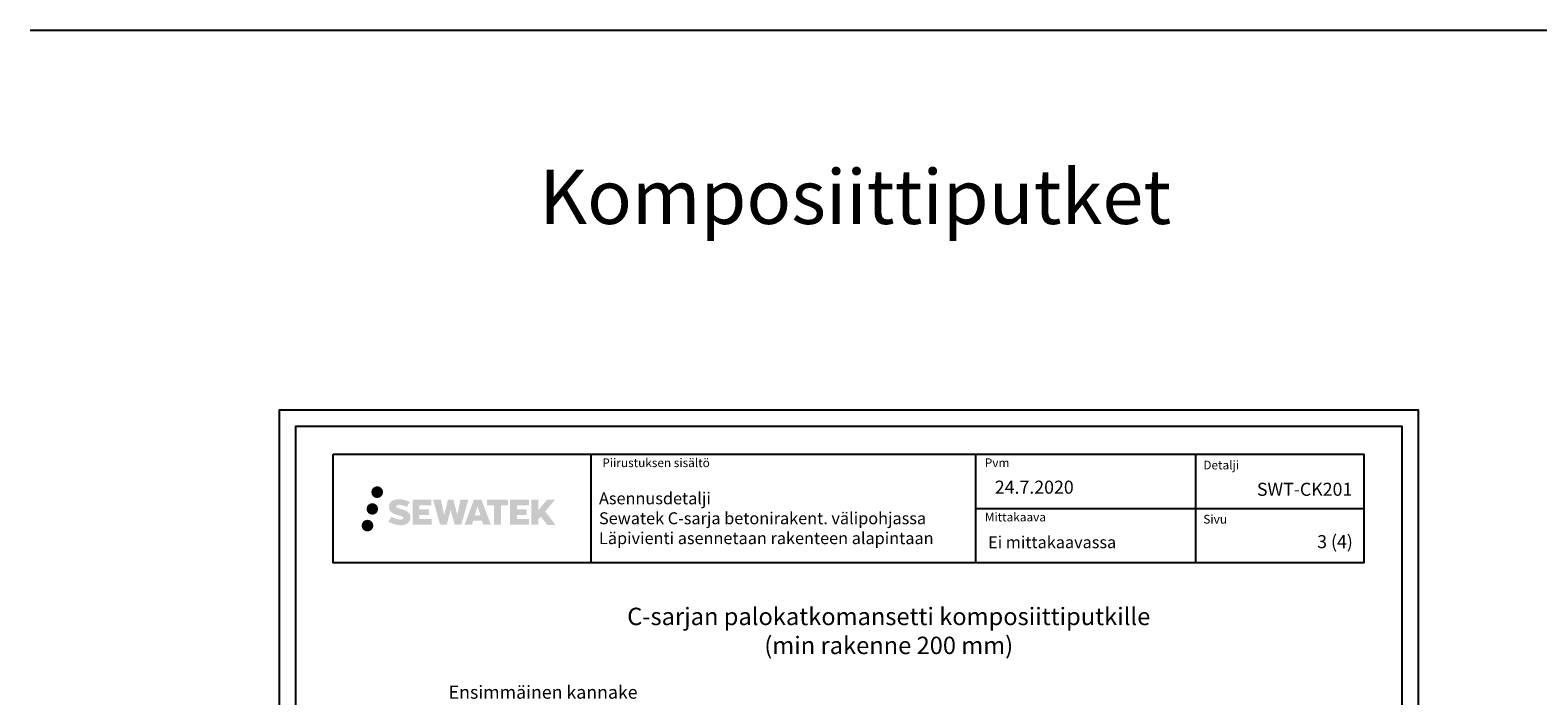
# Model space of a CAD drawing. Units: millimetres. Extents: x -8182 to 2595, y -12029 to -5711.
# Drawn here: x -8182 to -6792, y -8407 to -7794 of the extents above; entities that cross this region are included whole.
import ezdxf
from ezdxf import colors
from ezdxf.entities.mleader import LeaderData, LeaderLine
from ezdxf.enums import TextEntityAlignment as Align
from ezdxf.math import Vec2, Vec3

# ---------------------------------------------------------------- set-up
doc = ezdxf.new("R2010")
doc.units = ezdxf.units.MM
doc.header["$LTSCALE"] = 5
doc.header["$MEASUREMENT"] = 0
doc.linetypes.add('DASHDOT', pattern=[9, 5, -2, 0, -2])
doc.layers.add('Sewatek', color=7, linetype='Continuous')
doc.styles.add('_Otsikko', font='verdana.ttf', dxfattribs={"height": 16})
doc.styles.add('_Teksti 11', font='verdana.ttf', dxfattribs={"height": 11})
doc.styles.add('_Teksti 12', font='verdana.ttf', dxfattribs={"height": 12})
doc.styles.add('_Teksti 8', font='verdana.ttf', dxfattribs={"height": 8})
doc.styles.add('_Teksti leaderit', font='verdana.ttf', dxfattribs={"height": 11})
doc.styles.add('Teksti 50', font='simplex.shx', dxfattribs={"width": 0.8, "height": 50})

# ---------------------------------------------------------------- blocks, each defined once
blk = doc.blocks.new('_None')

msp = doc.modelspace()

# ---------------------------------------------------------------- hatches: boundary and pattern name
at = {"layer": 'Sewatek', "ltscale": 0.5, "transparency": 33554687}
h = msp.add_hatch(color=256, dxfattribs=at)
h.dxf.hatch_style = 1
h.paths.add_polyline_path([(-7867.09662, -8219.82998, 1), (-7856.26009, -8219.82998, 1)])
h = msp.add_hatch(color=256, dxfattribs=at)
h.dxf.hatch_style = 1
h.paths.add_polyline_path([(-7860.83403, -8235.29353, 1), (-7871.48186, -8235.29353, 1)])
h = msp.add_hatch(color=256, dxfattribs=at)
h.dxf.hatch_style = 1
h.paths.add_polyline_path([(-7831.37935, -8240.69462), (-7832.3049, -8239.19231), (-7833.19217, -8238.33064), (-7834.02825, -8237.55427), (-7835.11623, -8236.95639), (-7836.16073, -8236.49407), (-7837.39359, -8236.01462), (-7839.92165, -8235.3222), (-7841.88545, -8234.76988), (-7843.50559, -8234.1071), (-7843.94744, -8233.65297), (-7844.13155, -8232.72016), (-7843.8247, -8232.22921), (-7842.99009, -8231.70144), (-7841.23494, -8231.47315), (-7838.78412, -8231.88162), (-7836.36472, -8232.63572), (-7834.35378, -8233.38982), (-7831.58772, -8228.79978), (-7833.29156, -8228.09225), (-7834.20124, -8227.76015), (-7835.52038, -8227.35792), (-7837.24856, -8226.93678), (-7839.67508, -8226.51908), (-7841.19131, -8226.38086), (-7842.78219, -8226.38086), (-7844.74137, -8226.63827), (-7846.49347, -8227.13478), (-7847.79081, -8227.85553), (-7848.83189, -8228.65636), (-7849.58467, -8229.37711), (-7850.11988, -8230.21727), (-7850.50407, -8230.9626), (-7850.86636, -8232.38023), (-7850.86636, -8234.1129), (-7850.67734, -8235.01074), (-7850.37823, -8236.04189), (-7849.59749, -8237.27372), (-7848.73, -8238.10651), (-7847.67167, -8239.0087), (-7846.86244, -8239.48655), (-7845.53668, -8240.0479), (-7843.15986, -8240.88397), (-7840.63972, -8241.54088), (-7839.08703, -8242.03058), (-7838.43809, -8242.39449), (-7837.99035, -8242.7383), (-7837.66595, -8243.30944), (-7837.66595, -8243.8362), (-7837.78332, -8244.11973), (-7838.1027, -8244.48643), (-7838.81244, -8244.86495), (-7839.75875, -8245.06604), (-7841.04811, -8245.06604), (-7842.40844, -8244.79398), (-7844.08816, -8244.36814), (-7845.81518, -8243.7412), (-7847.23466, -8243.18524), (-7848.50036, -8242.48733), (-7851.3572, -8246.93784), (-7850.21466, -8247.61298), (-7848.79167, -8248.23619), (-7847.12978, -8248.86978), (-7845.32695, -8249.38746), (-7843.77127, -8249.79397), (-7841.96542, -8250.08582), (-7840.68856, -8250.27735), (-7839.44819, -8250.27735), (-7838.16093, -8250.16314), (-7836.09433, -8249.71612), (-7834.84678, -8249.23726), (-7833.90167, -8248.6954), (-7833.14558, -8248.06533), (-7832.60372, -8247.48566), (-7831.99885, -8246.66656), (-7831.43467, -8245.74031), (-7831.08059, -8244.27971), (-7831.08059, -8242.36545)])
h.paths.add_polyline_path([(-7813.84123, -8235.66233), (-7822.74248, -8235.66233), (-7822.74248, -8232.09262), (-7811.73454, -8232.09262), (-7811.73454, -8226.71071), (-7829.09638, -8226.71071), (-7829.09638, -8249.82972), (-7811.57223, -8249.82972), (-7811.57223, -8244.58422), (-7822.74599, -8244.58422), (-7822.74599, -8240.92401), (-7813.84123, -8240.92401)])
h.paths.add_polyline_path([(-7803.01533, -8226.68451), (-7810.19998, -8226.68451), (-7803.76082, -8249.84523), (-7797.55094, -8249.84523), (-7794.00799, -8236.03013), (-7790.29265, -8249.83265), (-7784.17362, -8249.83265), (-7777.68899, -8226.76884), (-7784.90023, -8226.76884), (-7787.93865, -8240.7558), (-7791.45815, -8226.70256), (-7796.42209, -8226.70256), (-7800.02199, -8240.93453)])
h.paths.add_polyline_path([(-7765.61295, -8226.69334), (-7772.64661, -8226.69124), (-7781.17366, -8249.8444), (-7774.31645, -8249.8444), (-7773.17922, -8245.99186), (-7765.18869, -8245.99186), (-7763.97953, -8249.86767), (-7756.98873, -8249.86767)])
h.paths.add_polyline_path([(-7771.70476, -8241.10407), (-7769.18591, -8232.72163), (-7766.60954, -8241.10407)], flags=16)
h.paths.add_polyline_path([(-7706.85426, -8237.62452), (-7697.66298, -8226.70624), (-7705.17343, -8226.70624), (-7713.23121, -8236.5411), (-7713.23121, -8226.70672), (-7719.53916, -8226.70672), (-7719.53916, -8249.88717), (-7713.23816, -8249.88717), (-7713.23816, -8244.97523), (-7710.91611, -8242.2953), (-7705.03167, -8249.93856), (-7697.44313, -8249.93856)])
h.paths.add_polyline_path([(-7723.92189, -8235.73535), (-7732.87467, -8235.73535), (-7732.87467, -8232.05349), (-7721.83599, -8232.05349), (-7721.83599, -8226.70519), (-7739.25848, -8226.70519), (-7739.25848, -8249.89276), (-7721.69428, -8249.89276), (-7721.69428, -8244.54465), (-7732.87579, -8244.54465), (-7732.87579, -8240.95909), (-7723.92189, -8240.95909)])
h.paths.add_polyline_path([(-7747.66323, -8232.01756), (-7741.15609, -8232.01756), (-7741.15609, -8226.70178), (-7760.62283, -8226.70178), (-7760.62283, -8232.07445), (-7754.01813, -8232.07445), (-7754.01813, -8249.84159), (-7747.66323, -8249.84159)])
h = msp.add_hatch(color=256, dxfattribs=at)
h.dxf.hatch_style = 1
h.paths.add_polyline_path([(-7865.23123, -8250.65766, 1), (-7876.03641, -8250.65766, 1)])

# ---------------------------------------------------------------- linework, layer by layer
at = {"layer": 'Sewatek'}
for p, q in [((-8181.51166, -7794.44103), (-5402.62697, -7794.44103)), ((-7664.83655, -8184.87583), (-7664.83655, -8284.87583)), ((-7310.18848, -8184.87583), (-7310.18848, -8284.87583)), ((-7107.68848, -8184.76589), (-7107.68848, -8284.74637)), ((-7310.18848, -8234.87583), (-6952.33655, -8234.87583))]:
    msp.add_line(p, q, dxfattribs=at)
for points in [[(-7951.98339, -9629.44101), (-6901.98339, -9629.44101), (-6901.98339, -8144.44101), (-7951.98339, -8144.44101)], [(-7936.98339, -9614.44101), (-6916.98339, -9614.44101), (-6916.98339, -8159.44101), (-7936.98339, -8159.44101)], [(-7902.33655, -8184.87583), (-6952.33655, -8184.87583), (-6952.33655, -8284.87583), (-7902.33655, -8284.87583)]]:
    msp.add_lwpolyline(points, close=True, dxfattribs=at)

# ---------------------------------------------------------------- texts
at = {"layer": 'Sewatek', "style": '_Teksti 8'}
for s, p in [('Piirustuksen sisältö', (-7654.23174, -8188.77453)), ('Pvm', (-7301.73992, -8188.77453)), ('Mittakaava', (-7301.73992, -8238.77453))]:
    msp.add_text(s, height=8, dxfattribs=at).set_placement(p, align=Align.TOP_LEFT)
for s, p in [('Detalji', (-7100.35227, -8198.88247)), ('Sivu', (-7100.35227, -8248.76277))]:
    msp.add_text(s, height=8, dxfattribs=at).set_placement(p)
at = {"layer": 'Sewatek', "ltscale": 10, "insert": (-7712.30054, -7922.89794, 1), "char_height": 50, "attachment_point": 1, "style": 'Teksti 50'}
msp.add_mtext_dynamic_manual_height_columns('\\pxtc32,c86,c115,c141;Komposiittiputket^IMuoviputket', width=2028.403533, gutter_width=1, heights=[114.01315], dxfattribs=at)
at = {"layer": 'Sewatek', "attachment_point": 1}
for s, insert, char_height, width, style in [('\\pxql;24.7.2020', (-7292.49375, -8209.24007), 12, 71.6920732, '_Teksti 12'), ('Asennusdetalji\\PSewatek C-sarja betonirakent. välipohjassa\\PLäpivienti asennetaan rakenteen alapintaan', (-7657.28799, -8220.0342), 11, 341.3236465, '_Teksti 11'), ('Ei mittakaavassa', (-7298.71869, -8260.43681), 11, 130.7738989, '_Teksti 11'), ('\\pxqr;3 (4)', (-7034.2323, -8259.40949), 12, 71.6920732, '_Teksti 12')]:
    msp.add_mtext(s, dxfattribs=dict(at, insert=insert, char_height=char_height, width=width, style=style))
at = {"layer": 'Sewatek', "insert": (-7067.28185, -8211.20868), "char_height": 12, "attachment_point": 1, "style": '_Teksti 12'}
msp.add_mtext_dynamic_manual_height_columns('\\pxqr;SWT-CK201', width=104.2064661, gutter_width=50, heights=[15.51885], dxfattribs=at)
at = {"layer": 'Sewatek', "linetype": 'DASHDOT', "ltscale": 10, "insert": (-7692.77126, -8326.24467), "char_height": 16, "attachment_point": 1, "style": '_Otsikko'}
msp.add_mtext_dynamic_manual_height_columns('\\pxqc;C-sarjan palokatkomansetti komposiittiputkille\\P(min rakenne 200 mm)', width=605.0074149, gutter_width=0, heights=[75.36163], dxfattribs=at)

# ---------------------------------------------------------------- leaders
at = {"layer": 'Sewatek'}
ml = msp.add_multileader_mtext('Standard', dxfattribs=at)
ml.set_content('Ensimmäinen kannake max\\~1500 mm rakenteesta, rakenteen yläpuolella.', color=256, style='_Teksti leaderit')
ml.set_leader_properties(color=256, linetype='ByLayer', lineweight=-1)
ml.set_arrow_properties(name='NONE')
ml.build(insert=Vec2(0, 0))
ml.multileader.update_dxf_attribs({"has_dogleg": 0, "text_left_attachment_type": 2, "text_right_attachment_type": 2, "dogleg_length": 5, "arrow_head_size": 8})
ctx = ml.context
ctx.base_point, ctx.char_height, ctx.arrow_head_size, ctx.landing_gap_size, ctx.plane_origin = Vec3(-7860.26291, -8426.48659), 12, 8, 10, Vec3(-7333.92283, -8620.31843)
ctx.left_attachment, ctx.right_attachment, ctx.text_align_type = 2, 2, 2
notes = []
notes.append((ctx, [(1, (1, 1, 0), (-7606.71489, -8426.48659), (-1, 0), 5, [(0, [(-7488.39998, -8442.60036)], 0, [])])]))
ctx.mtext.insert, ctx.mtext.width, ctx.mtext.alignment, ctx.mtext.flow_direction = Vec3(-7621.71489, -8398.01648), 236.9138922, 3, 5
for ctx, leaders in notes:
    for number, flags, end, landing, length, lines in leaders:
        leader = LeaderData()
        leader.index, (leader.has_last_leader_line, leader.has_dogleg_vector, leader.attachment_direction) = number, flags
        leader.last_leader_point, leader.dogleg_vector, leader.dogleg_length = Vec3(end), Vec3(landing), length
        for number, points, colour, breaks in lines:
            line = LeaderLine()
            line.index, line.vertices, line.color, line.breaks = number, Vec3.list(points), colors.encode_raw_color(colour), breaks
            leader.lines.append(line)
        ctx.leaders.append(leader)

doc.saveas('drawing.dxf')
